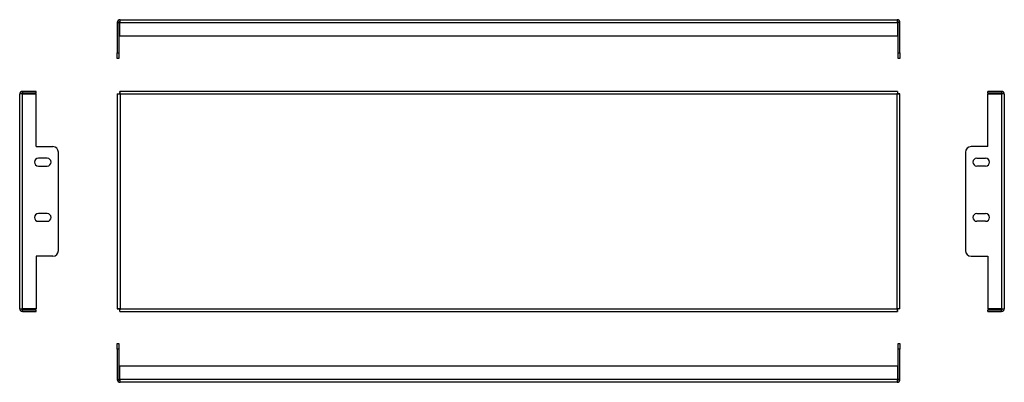
# Model space of a CAD drawing. Units: millimetres. Extents: x 150 to 1039, y 275 to 603.
import ezdxf

# ---------------------------------------------------------------- set-up
doc = ezdxf.new("R2010")
doc.units = ezdxf.units.MM

msp = doc.modelspace()

# ---------------------------------------------------------------- linework, layer by layer
at = {"color": 7, "linetype": 'Continuous', "lineweight": 25}
for p, q in [((237.78, 600.56), (239.28, 600.56)), ((237.78, 600.56), (237.78, 573.06)), ((239.28, 600.56), (239.28, 573.06)), ((239.99, 600.56), (942.58, 600.56)), ((239.99, 588.06), (239.99, 600.56)), ((240.28, 603.06), (942.28, 603.06)), ((942.58, 600.56), (942.58, 588.06)), ((944.78, 600.56), (943.28, 600.56)), ((943.28, 573.06), (943.28, 600.56)), ((944.78, 573.06), (944.78, 600.56)), ((942.58, 588.06), (239.99, 588.06)), ((237.78, 573.06), (239.28, 573.06)), ((237.78, 568.06), (237.78, 573.06)), ((239.28, 573.06), (239.28, 568.06)), ((943.28, 568.06), (943.28, 573.06)), ((943.28, 573.06), (944.78, 573.06)), ((944.78, 573.06), (944.78, 568.06)), ((239.28, 568.06), (237.78, 568.06)), ((944.78, 568.06), (943.28, 568.06)), ((149.58, 341.73), (149.58, 535.73)), ((152.08, 538.23), (152.08, 536.73)), ((164.58, 538.23), (152.08, 538.23)), ((164.58, 536.73), (152.08, 536.73)), ((152.08, 341.44), (152.08, 536.03)), ((152.08, 536.03), (164.58, 536.03)), ((164.58, 536.73), (164.58, 538.23)), ((164.58, 488.23), (164.58, 536.03)), ((237.78, 536.03), (240.28, 535.73)), ((237.78, 536.03), (239.28, 536.03)), ((237.78, 536.03), (237.78, 341.44)), ((239.28, 536.03), (240.28, 535.73)), ((239.99, 538.23), (239.99, 536.73)), ((240.28, 535.73), (239.99, 538.23)), ((942.58, 538.23), (239.99, 538.23)), ((240.28, 535.73), (239.99, 536.73)), ((240.28, 535.73), (240.28, 341.73)), ((942.28, 535.73), (240.28, 535.73)), ((942.58, 538.23), (942.28, 535.73)), ((942.58, 536.73), (942.28, 535.73)), ((942.28, 535.73), (943.28, 536.03)), ((942.28, 535.73), (944.78, 536.03)), ((942.28, 341.73), (942.28, 535.73)), ((942.58, 538.23), (942.58, 536.73)), ((944.78, 536.03), (943.28, 536.03)), ((944.78, 341.44), (944.78, 536.03)), ((1024.03, 536.73), (1024.03, 538.23)), ((1036.53, 538.23), (1024.03, 538.23)), ((1036.53, 536.73), (1024.03, 536.73)), ((1024.03, 488.23), (1024.03, 536.03)), ((1024.03, 536.03), (1036.53, 536.03)), ((1036.53, 538.23), (1036.53, 536.73)), ((1036.53, 536.03), (1036.53, 341.44)), ((1039.03, 535.73), (1039.03, 341.73)), ((164.58, 488.23), (179.58, 488.23)), ((184.58, 394.23), (184.58, 483.23)), ((1004.03, 483.23), (1004.03, 394.23)), ((1024.03, 488.23), (1009.03, 488.23)), ((174.48, 477.73), (166.48, 477.73)), ((1014.13, 477.73), (1022.13, 477.73)), ((166.48, 470.73), (174.48, 470.73)), ((1022.13, 470.73), (1014.13, 470.73)), ((174.48, 427.73), (166.48, 427.73)), ((1014.13, 427.73), (1022.13, 427.73)), ((166.48, 420.73), (174.48, 420.73)), ((1022.13, 420.73), (1014.13, 420.73)), ((179.58, 389.23), (164.58, 389.23)), ((164.58, 389.23), (164.58, 341.44)), ((1009.03, 389.23), (1024.03, 389.23)), ((1024.03, 389.23), (1024.03, 341.44)), ((164.58, 341.44), (152.08, 341.44)), ((152.08, 339.23), (152.08, 340.73)), ((152.08, 340.73), (164.58, 340.73)), ((152.08, 339.23), (164.58, 339.23)), ((164.58, 339.23), (164.58, 340.73)), ((240.28, 341.73), (237.78, 341.44)), ((237.78, 341.44), (239.28, 341.44)), ((240.28, 341.73), (239.28, 341.44)), ((239.99, 340.73), (240.28, 341.73)), ((239.99, 339.23), (240.28, 341.73)), ((239.99, 339.23), (239.99, 340.73)), ((239.99, 339.23), (942.58, 339.23)), ((240.28, 341.73), (942.28, 341.73)), ((944.78, 341.44), (942.28, 341.73)), ((942.28, 341.73), (942.58, 340.73)), ((942.28, 341.73), (942.58, 339.23)), ((943.28, 341.44), (942.28, 341.73)), ((942.58, 339.23), (942.58, 340.73)), ((944.78, 341.44), (943.28, 341.44)), ((1036.53, 341.44), (1024.03, 341.44)), ((1024.03, 339.23), (1024.03, 340.73)), ((1024.03, 340.73), (1036.53, 340.73)), ((1024.03, 339.23), (1036.53, 339.23)), ((1036.53, 339.23), (1036.53, 340.73)), ((237.78, 310.13), (239.28, 310.13)), ((237.78, 305.13), (237.78, 310.13)), ((239.28, 305.13), (237.78, 305.13)), ((237.78, 305.13), (237.78, 277.63)), ((239.28, 310.13), (239.28, 305.13)), ((239.28, 305.13), (239.28, 277.63)), ((943.28, 310.13), (944.78, 310.13)), ((943.28, 305.13), (943.28, 310.13)), ((943.28, 277.63), (943.28, 305.13)), ((944.78, 305.13), (943.28, 305.13)), ((944.78, 310.13), (944.78, 305.13)), ((944.78, 277.63), (944.78, 305.13)), ((239.99, 290.13), (942.58, 290.13)), ((239.99, 277.63), (239.99, 290.13)), ((942.58, 290.13), (942.58, 277.63)), ((237.78, 277.63), (239.28, 277.63)), ((942.58, 277.63), (239.99, 277.63)), ((944.78, 277.63), (943.28, 277.63)), ((942.28, 275.13), (240.28, 275.13))]:
    msp.add_line(p, q, dxfattribs=at)
for centre, radius, start, end in [((240.28, 600.56), 2.5, 90, 180), ((240.28, 600.56), 1, 105.68223, 180), ((942.28, 600.56), 2.5, 360, 90), ((942.28, 600.56), 1, 360, 74.31816), ((152.08, 535.73), 2.5, 90, 180), ((152.08, 535.73), 1, 90, 164.31773), ((1036.53, 535.73), 2.5, 0, 90), ((1036.53, 535.73), 1, 15.68227, 90), ((179.58, 483.23), 5, 0, 90), ((1009.03, 483.23), 5, 90, 180), ((166.48, 474.23), 3.5, 90, 270), ((174.48, 474.23), 3.5, 270, 90), ((1014.13, 474.23), 3.5, 90, 270), ((1022.13, 474.23), 3.5, 270, 90), ((166.48, 424.23), 3.5, 90, 270), ((174.48, 424.23), 3.5, 270, 90), ((1014.13, 424.23), 3.5, 90, 270), ((1022.13, 424.23), 3.5, 270, 90), ((179.58, 394.23), 5, 270, 360), ((1009.03, 394.23), 5, 180, 270), ((152.08, 341.73), 2.5, 180, 270), ((152.08, 341.73), 1, 195.68227, 270), ((1036.53, 341.73), 2.5, 270, 0), ((1036.53, 341.73), 1, 270, 344.31773), ((240.28, 277.63), 2.5, 180, 270), ((240.28, 277.63), 1, 180, 254.31816), ((942.28, 277.63), 2.5, 270, 0), ((942.28, 277.63), 1, 285.68223, 0)]:
    msp.add_arc(centre, radius, start, end, dxfattribs=at)
for centre, major_axis, start_param, end_param in [((240.28, 600.56), (0, 2.5), 0, 1.570796), ((942.28, 600.56), (0, 2.5), 4.712389, 6.283185), ((152.08, 535.73), (2.5, 0), 1.570796, 3.141593), ((1036.53, 535.73), (2.5, 0), 0, 1.570796), ((152.08, 341.73), (2.5, 0), 3.141593, 4.712389), ((1036.53, 341.73), (2.5, 0), 4.712389, 6.283185), ((240.28, 277.63), (0, 2.5), 1.570796, 3.141593), ((942.28, 277.63), (0, 2.5), 3.141593, 4.712389)]:
    msp.add_ellipse(centre, major_axis=major_axis, ratio=0.117157, start_param=start_param, end_param=end_param, dxfattribs=at)

doc.saveas('drawing.dxf')
